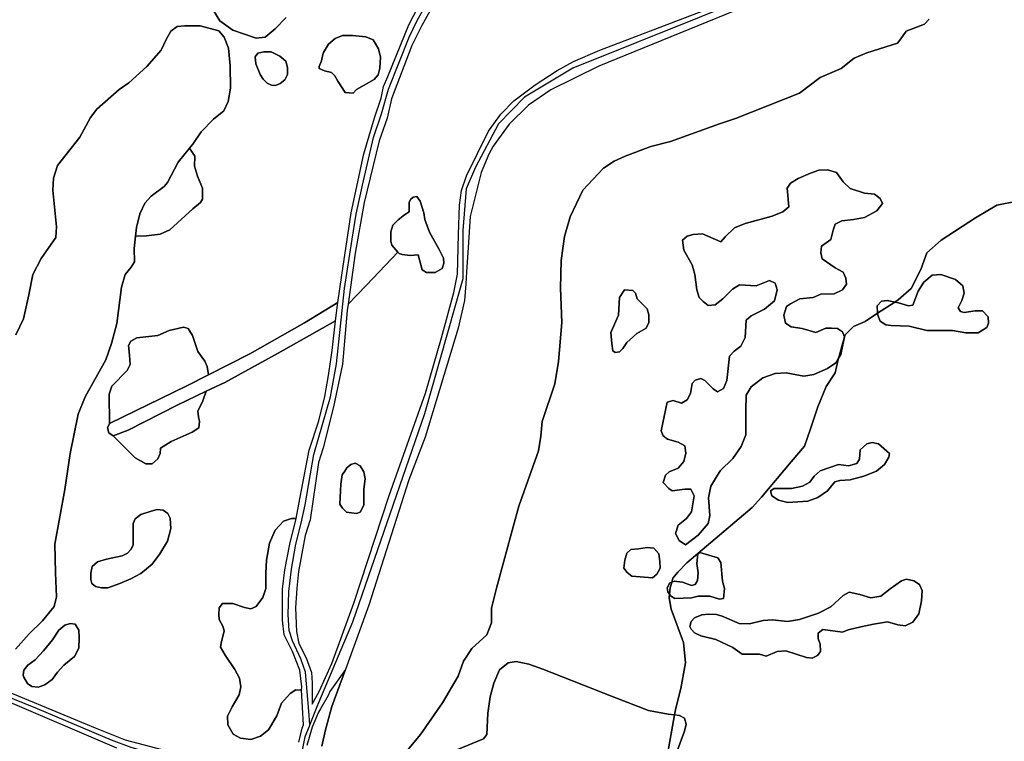
# Model space of a CAD drawing. Units: metres. Extents: x 43663 to 154329, y 406692 to 581000.
# Drawn here: x 96708 to 97228, y 482573 to 482954 of the extents above; entities that cross this region are included whole.
import ezdxf

# ---------------------------------------------------------------- set-up
doc = ezdxf.new("R2010")
doc.units = ezdxf.units.M
for name, color, linetype in [('0_TERREIN', 3, 'Continuous'), ('1_WATER', 5, 'Continuous'), ('3_WEGEN', 6, 'Continuous')]:
    doc.layers.add(name, color=color, linetype=linetype)

# ---------------------------------------------------------------- blocks, each defined once
blk = doc.blocks.new('24_oost.gml_terrain')
for points in [[(96690.142, 482604.469), (96748.214, 482580.362), (96764.102, 482574.061), (96790.125, 482567.213)], [(96855.789, 482572.744), (96857.545, 482580.121), (96858.218, 482581.929), (96857.11, 482600.28), (96854.113, 482600.511), (96851.195, 482598.427), (96846.61, 482593.425), (96844.11, 482586.755), (96839.733, 482579.252), (96835.565, 482575.917), (96830.355, 482574.25), (96824.936, 482574.875), (96821.185, 482576.959), (96818.267, 482581.961), (96818.059, 482586.547), (96820.559, 482591.549), (96824.311, 482597.801), (96825.145, 482601.97), (96824.519, 482606.555), (96822.018, 482611.14), (96816.808, 482618.644), (96814.516, 482623.021), (96814.933, 482625.938), (96816.391, 482631.357), (96815.766, 482633.65), (96813.682, 482637.61), (96813.474, 482640.111), (96813.682, 482643.654), (96815.558, 482645.947), (96820.976, 482645.947), (96827.02, 482643.863), (96830.355, 482643.237), (96833.272, 482644.488), (96836.815, 482649.073), (96838.274, 482653.867), (96838.274, 482661.995), (96838.691, 482668.873), (96840.358, 482677.835), (96843.276, 482684.712), (96847.652, 482689.507), (96851.821, 482690.758), (96854.425, 482690.757), (96856.207, 482701.135), (96861.273, 482726.946), (96866.244, 482742.433), (96869.494, 482755.243), (96871.405, 482766.332), (96873.317, 482779.524), (96875.098, 482795.199), (96844.838, 482778.086), (96816.703, 482762.663), (96806.882, 482757.955), (96805.032, 482752.867), (96802.532, 482747.448), (96802.74, 482744.53), (96803.365, 482742.029), (96802.948, 482738.695), (96799.405, 482736.402), (96788.36, 482731.4), (96782.733, 482727.856), (96782.524, 482725.147), (96781.274, 482722.229), (96778.356, 482719.728), (96775.022, 482719.728), (96769.395, 482722.854), (96757.807, 482734.442), (96755.475, 482736.1), (96754.744, 482738.658), (96755.85, 482740.884), (96755.64, 482756.411), (96757.099, 482760.579), (96765.226, 482768.916), (96766.686, 482772.042), (96766.477, 482777.044), (96765.852, 482782.046), (96767.103, 482784.339), (96770.229, 482786.215), (96781.274, 482787.465), (96787.318, 482789.966), (96794.821, 482791.842), (96797.321, 482791.008), (96799.614, 482787.465), (96802.532, 482778.92), (96806.074, 482773.918), (96807.325, 482771.001), (96808.122, 482766.608), (96829.832, 482777.67), (96858.801, 482794.135), (96876.418, 482804.877), (96878.384, 482819.292), (96883.354, 482852.178), (96890.046, 482883.151), (96895.685, 482902.269), (96899.127, 482912.593), (96900.465, 482918.712), (96902.642, 482924.056), (96913.847, 482951.214), (96918.435, 482960.009)], [(96849.078, 482955.192), (96843.291, 482949.115), (96838.083, 482944.775), (96833.164, 482944.196), (96821.012, 482948.537), (96814.068, 482953.456), (96805.388, 482967.634)], [(96925.892, 482960.391), (96920.73, 482951.023), (96915.377, 482940.316), (96904.671, 482912.212), (96902.377, 482902.078), (96898.075, 482890.034), (96890.237, 482857.531), (96885.457, 482830.764), (96881.721, 482803.93), (96881.251, 482800.556), (96878.861, 482772.259), (96874.082, 482749.697), (96868.538, 482728.094), (96866.147, 482720.444), (96861.751, 482690.046), (96859.074, 482681.825), (96855.633, 482662.896), (96854.677, 482654.102), (96854.008, 482643.777), (96854.581, 482631.159), (96855.728, 482624.849), (96859.551, 482617.392), (96862.421, 482609.553), (96862.802, 482604.009), (96862.802, 482592.911), (96866.406, 482599.581), (96873.254, 482614.336), (96884.842, 482646.233), (96903.468, 482702.954), (96922.63, 482756.994), (96931.006, 482786.117), (96937.502, 482810.003), (96939.554, 482819.753), (96939.96, 482840.592), (96940.486, 482856.217), (96941.54, 482863.943), (96944.173, 482871.666), (96955.76, 482895.191), (96962.431, 482904.144), (96969.278, 482911.167), (96980.54, 482919.647), (96992.127, 482927.196), (97000.729, 482931.937), (97014.598, 482937.906), (97073.227, 482960.325)], [(97188.417, 482954.366), (97185.921, 482951.691), (97176.294, 482947.947), (97173.44, 482943.846), (97171.657, 482941.706), (97155.432, 482936.535), (97148.835, 482933.682), (97141.971, 482928.333), (97130.917, 482923.519), (97119.863, 482915.317), (97086.165, 482901.944), (97077.785, 482899.091), (97051.843, 482889.819), (97041.502, 482887.144), (97027.951, 482881.973), (97022.067, 482879.299), (97016.509, 482875.742), (97005.612, 482863.984), (96999.017, 482849.931), (96995.862, 482839.606), (96994.142, 482826.988), (96993.856, 482812.338), (96994.572, 482794.294), (96992.851, 482773.645), (96990.844, 482761.886), (96984.248, 482742.098), (96983.388, 482734.355), (96982.242, 482726.611), (96971.918, 482697.359), (96968.915, 482686.435), (96960.017, 482654.053), (96957.436, 482643.441), (96957.436, 482635.698), (96954.997, 482629.388), (96946.968, 482622.219), (96942.667, 482615.623), (96939.799, 482607.593), (96931.483, 482593.54), (96920.012, 482576.906), (96901.086, 482554.25)], [(96867.841, 482570.75), (96869.854, 482579.353), (96873.208, 482591.678), (96880.355, 482611.232), (96872.156, 482599.494), (96871.17, 482597.37), (96867.124, 482590.403), (96866.151, 482588.727), (96862.722, 482580.648), (96859.995, 482571.057)], [(96922.02, 482561.707), (96953.277, 482574.612), (96954.997, 482576.906), (96955.571, 482588.091), (96956.718, 482596.695), (96958.726, 482603.864), (96961.593, 482611.034), (96966.182, 482614.762), (96970.483, 482615.336), (96977.079, 482613.902), (96984.535, 482611.321), (97021.671, 482596.695), (97040.311, 482589.525), (97050.635, 482587.518), (97054.039, 482587.194), (97054.68, 482590.814), (97057.353, 482601.069), (97059.777, 482614.741), (97058.788, 482625.481), (97052.176, 482643.048), (97051.193, 482648.905), (97051.37, 482650.887), (97050.532, 482652.085), (97050.126, 482654.315), (97051.546, 482656.95), (97052.538, 482657.311), (97053.133, 482659.403), (97055.814, 482662.58), (97060.446, 482667.468), (97070.81, 482676.267), (97094.953, 482696.557), (97099.95, 482702.055), (97115.551, 482720.747), (97122.62, 482729.055), (97125.782, 482738.09), (97129.674, 482749.812), (97134.055, 482760.557), (97138.684, 482767.642), (97140.604, 482775.361), (97139.141, 482772.923), (97134.762, 482770.003), (97127.462, 482766.791), (97122.207, 482765.915), (97112.864, 482767.667), (97107.024, 482767.374), (97100.601, 482765.039), (97094.469, 482760.367), (97091.842, 482755.987), (97091.55, 482747.811), (97091.55, 482734.963), (97089.214, 482728.833), (97084.834, 482722.408), (97078.119, 482715.984), (97073.156, 482707.808), (97071.988, 482701.677), (97072.572, 482692.332), (97071.696, 482688.244), (97066.44, 482682.113), (97059.725, 482676.857), (97056.513, 482679.193), (97054.469, 482682.989), (97055.929, 482687.368), (97060.309, 482690.873), (97062.938, 482694.376), (97064.396, 482702.844), (97062.645, 482706.348), (97059.433, 482706.348), (97052.718, 482705.472), (97050.966, 482706.64), (97048.046, 482709.852), (97049.214, 482713.648), (97051.258, 482715.4), (97055.929, 482717.444), (97058.849, 482720.948), (97060.017, 482725.328), (97059.433, 482729.124), (97055.929, 482731.168), (97050.382, 482732.627), (97048.046, 482734.379), (97046.878, 482737.007), (97050.09, 482752.191), (97053.301, 482753.067), (97057.68, 482751.607), (97060.601, 482753.359), (97062.353, 482756.863), (97063.229, 482762.119), (97064.98, 482763.871), (97067.9, 482764.747), (97069.944, 482763.579), (97074.323, 482759.199), (97076.659, 482757.739), (97079.872, 482759.491), (97081.623, 482763.579), (97083.083, 482776.427), (97085.418, 482779.054), (97088.922, 482781.682), (97091.257, 482786.354), (97091.842, 482795.406), (97094.469, 482797.742), (97101.477, 482801.246), (97106.732, 482805.625), (97108.193, 482811.466), (97107.024, 482814.97), (97104.105, 482816.431), (97097.096, 482813.51), (97088.338, 482814.094), (97084.542, 482811.758), (97079.579, 482806.794), (97075.491, 482803.582), (97071.696, 482803.29), (97069.068, 482805.334), (97067.024, 482807.378), (97065.856, 482811.466), (97064.688, 482819.642), (97063.229, 482824.605), (97058.849, 482832.489), (97058.265, 482837.745), (97060.601, 482839.789), (97063.812, 482840.665), (97068.777, 482840.957), (97078.411, 482836.869), (97080.747, 482839.497), (97085.711, 482844.169), (97091.257, 482846.505), (97105.564, 482850.301), (97111.112, 482852.637), (97114.324, 482855.265), (97113.448, 482865.193), (97115.199, 482867.82), (97119.287, 482870.156), (97125.71, 482873.076), (97130.09, 482874.536), (97134.762, 482874.828), (97139.433, 482873.368), (97142.937, 482868.404), (97146.732, 482864.901), (97154.324, 482862.565), (97159.579, 482861.981), (97162.499, 482859.645), (97163.667, 482857.017), (97160.747, 482853.221), (97154.324, 482849.717), (97148.484, 482848.549), (97142.353, 482847.965), (97138.849, 482846.213), (97137.681, 482843.001), (97136.514, 482838.037), (97131.55, 482834.533), (97131.258, 482831.029), (97131.842, 482827.816), (97138.849, 482823.145), (97142.937, 482820.81), (97144.397, 482817.598), (97144.689, 482814.386), (97142.645, 482811.466), (97138.265, 482809.422), (97131.258, 482809.13), (97127.17, 482807.378), (97120.163, 482806.794), (97115.199, 482804.166), (97113.156, 482802.706), (97111.696, 482798.034), (97112.572, 482793.946), (97115.491, 482791.902), (97121.331, 482791.026), (97128.63, 482788.982), (97133.886, 482791.318), (97136.805, 482791.318), (97140.017, 482791.026), (97142.645, 482789.275), (97143.771, 482786.74), (97144.031, 482787.664), (97148.419, 482792.063), (97154.519, 482794.756), (97161.183, 482799.117), (97160.924, 482803.003), (97163.186, 482805.588), (97166.418, 482805.912), (97170.26, 482805.058), (97172.081, 482806.25), (97178.909, 482812.116), (97184.023, 482822.13), (97187.186, 482830.922), (97194.745, 482837.765), (97212.795, 482849.504), (97224.016, 482856.108), (97234.754, 482858.318)], [(97234.754, 482858.318), (97224.016, 482856.108), (97212.795, 482849.504), (97194.745, 482837.765), (97187.186, 482830.922), (97184.023, 482822.13), (97178.909, 482812.116), (97172.081, 482806.25), (97170.26, 482805.058), (97172.235, 482804.619), (97177.407, 482803.003), (97179.669, 482803.326), (97182.578, 482810.76), (97185.487, 482815.608), (97190.011, 482819.164), (97194.536, 482819.487), (97202.293, 482816.901), (97206.171, 482813.669), (97206.818, 482809.791), (97205.525, 482805.912), (97203.586, 482802.033), (97204.878, 482800.094), (97206.818, 482799.447), (97212.635, 482800.417), (97216.514, 482800.417), (97219.423, 482797.185), (97219.746, 482793.952), (97218.776, 482791.69), (97214.251, 482788.781), (97207.787, 482788.781), (97200.677, 482790.074), (97187.103, 482790.074), (97177.73, 482792.336), (97168.357, 482792.659), (97165.448, 482792.983), (97162.54, 482794.922), (97161.247, 482798.154), (97161.183, 482799.117), (97154.519, 482794.756), (97148.419, 482792.063), (97144.031, 482787.664), (97143.771, 482786.74), (97141.77, 482777.302), (97140.604, 482775.361), (97138.684, 482767.642), (97134.055, 482760.557), (97129.674, 482749.812), (97125.782, 482738.09), (97122.62, 482729.055), (97115.551, 482720.747), (97099.95, 482702.055), (97094.953, 482696.557), (97070.81, 482676.267), (97060.446, 482667.468), (97055.814, 482662.58), (97053.133, 482659.403), (97052.538, 482657.311), (97053.776, 482657.762), (97058.236, 482657.154), (97062.899, 482655.532), (97064.927, 482655.937), (97066.143, 482658.169), (97066.549, 482662.223), (97065.738, 482667.089), (97066.346, 482672.158), (97067.36, 482672.969), (97076.889, 482670.13), (97078.511, 482667.697), (97079.322, 482657.762), (97080.335, 482653.91), (97079.929, 482648.638), (97077.7, 482648.233), (97072.631, 482649.855), (97066.549, 482649.855), (97062.899, 482649.044), (97054.181, 482648.638), (97051.951, 482650.057), (97051.37, 482650.887), (97051.193, 482648.905), (97052.176, 482643.048), (97058.788, 482625.481), (97059.777, 482614.741), (97057.353, 482601.069), (97054.68, 482590.814), (97054.039, 482587.194), (97056.657, 482586.944), (97059.238, 482585.509), (97060.097, 482582.356), (97059.238, 482578.627), (97055.223, 482567.73)], [(96788.172, 482947.959), (96791.644, 482950.417), (96795.694, 482950.851), (96803.651, 482950.707), (96813.633, 482948.102), (96816.382, 482944.775), (96818.696, 482938.988), (96819.564, 482929.727), (96819.709, 482917.865), (96818.48, 482910.776), (96816.165, 482905.857), (96810.668, 482901.516), (96804.158, 482894.861), (96799.818, 482888.351), (96798.151, 482886.25), (96800.904, 482881.985), (96800.759, 482876.777), (96802.206, 482871.424), (96804.955, 482865.058), (96804.955, 482859.271), (96803.942, 482857.536), (96799.891, 482854.207), (96787.739, 482843.067), (96782.676, 482840.897), (96775.298, 482840.029), (96769.54, 482839.732), (96768.787, 482833.373), (96769.076, 482826.284), (96767.34, 482823.391), (96764.157, 482819.484), (96762.205, 482812.974), (96759.745, 482793.732), (96756.997, 482783.17), (96753.959, 482774.634), (96742.964, 482755.103), (96739.347, 482745.843), (96735.058, 482725.18), (96732.312, 482706.168), (96727.031, 482677.228), (96727.445, 482662.22), (96727.876, 482649.556), (96726.609, 482644.486), (96720.483, 482636.88), (96713.513, 482629.91), (96706.331, 482621.882)], [(96706.363, 482787.655), (96710.558, 482796.19), (96713.379, 482808.778), (96715.404, 482819.484), (96719.744, 482828.02), (96727.556, 482839.161), (96727.845, 482844.803), (96726.037, 482864.045), (96726.326, 482870.411), (96728.496, 482877.066), (96740.214, 482891.968), (96745.856, 482902.385), (96749.184, 482906.725), (96760.974, 482917.141), (96766.038, 482920.759), (96775.586, 482929.294), (96783.108, 482937.975), (96785.712, 482943.617), (96788.172, 482947.959)], [(96871.445, 482941.143), (96875.003, 482944.024), (96878.729, 482945.718), (96884.15, 482945.718), (96891.095, 482945.04), (96894.992, 482943.346), (96897.871, 482938.602), (96898.888, 482934.199), (96898.549, 482928.438), (96897.702, 482924.88), (96895.5, 482922.508), (96886.184, 482917.256), (96884.489, 482915.224), (96880.254, 482915.562), (96876.358, 482921.662), (96874.833, 482924.372), (96872.97, 482926.066), (96869.243, 482927.082), (96866.533, 482928.268), (96866.533, 482929.285), (96867.718, 482932.335), (96868.488, 482935.668), (96868.735, 482936.739), (96871.445, 482941.143)], [(96897.702, 482924.88), (96898.549, 482928.438), (96898.888, 482934.199), (96897.871, 482938.602), (96894.992, 482943.346), (96891.095, 482945.04), (96884.15, 482945.718), (96878.729, 482945.718), (96875.003, 482944.024), (96871.445, 482941.143), (96868.735, 482936.739), (96868.488, 482935.668), (96867.718, 482932.335), (96866.533, 482929.285), (96866.533, 482928.268), (96869.243, 482927.082), (96872.97, 482926.066), (96874.833, 482924.372), (96876.358, 482921.662), (96880.254, 482915.562), (96884.489, 482915.224), (96886.184, 482917.256), (96895.5, 482922.508), (96897.702, 482924.88)], [(96845.781, 482934.706), (96848.83, 482932.165), (96849.847, 482928.777), (96849.847, 482925.05), (96848.322, 482922.339), (96845.95, 482920.306), (96843.409, 482919.29), (96841.377, 482919.459), (96839.005, 482920.476), (96836.972, 482922.678), (96835.278, 482925.05), (96833.076, 482930.64), (96832.737, 482934.367), (96834.092, 482936.4), (96837.311, 482937.078), (96841.207, 482937.078), (96845.781, 482934.706)], [(96769.54, 482839.732), (96775.298, 482840.029), (96782.676, 482840.897), (96787.739, 482843.067), (96799.891, 482854.207), (96803.942, 482857.536), (96804.955, 482859.271), (96804.955, 482865.058), (96802.206, 482871.424), (96800.759, 482876.777), (96800.904, 482881.985), (96798.151, 482886.25), (96792.006, 482878.802), (96786.508, 482868.096), (96784.628, 482866.07), (96777.828, 482860.862), (96774.428, 482857.245), (96771.825, 482851.603), (96770.089, 482844.369), (96769.54, 482839.732)], [(97136.514, 482838.037), (97137.681, 482843.001), (97138.849, 482846.213), (97142.353, 482847.965), (97148.484, 482848.549), (97154.324, 482849.717), (97160.747, 482853.221), (97163.667, 482857.017), (97162.499, 482859.645), (97159.579, 482861.981), (97154.324, 482862.565), (97146.732, 482864.901), (97142.937, 482868.404), (97139.433, 482873.368), (97134.762, 482874.828), (97130.09, 482874.536), (97125.71, 482873.076), (97119.287, 482870.156), (97115.199, 482867.82), (97113.448, 482865.193), (97114.324, 482855.265), (97111.112, 482852.637), (97105.564, 482850.301), (97091.257, 482846.505), (97085.711, 482844.169), (97080.747, 482839.497), (97078.411, 482836.869), (97068.777, 482840.957), (97063.812, 482840.665), (97060.601, 482839.789), (97058.265, 482837.745), (97058.849, 482832.489), (97063.229, 482824.605), (97064.688, 482819.642), (97065.856, 482811.466), (97067.024, 482807.378), (97069.068, 482805.334), (97071.696, 482803.29), (97075.491, 482803.582), (97079.579, 482806.794), (97084.542, 482811.758), (97088.338, 482814.094), (97097.096, 482813.51), (97104.105, 482816.431), (97107.024, 482814.97), (97108.193, 482811.466), (97106.732, 482805.625), (97101.477, 482801.246), (97094.469, 482797.742), (97091.842, 482795.406), (97091.257, 482786.354), (97088.922, 482781.682), (97085.418, 482779.054), (97083.083, 482776.427), (97081.623, 482763.579), (97079.872, 482759.491), (97076.659, 482757.739), (97074.323, 482759.199), (97069.944, 482763.579), (97067.9, 482764.747), (97064.98, 482763.871), (97063.229, 482762.119), (97062.353, 482756.863), (97060.601, 482753.359), (97057.68, 482751.607), (97053.301, 482753.067), (97050.09, 482752.191), (97046.878, 482737.007), (97048.046, 482734.379), (97050.382, 482732.627), (97055.929, 482731.168), (97059.433, 482729.124), (97060.017, 482725.328), (97058.849, 482720.948), (97055.929, 482717.444), (97051.258, 482715.4), (97049.214, 482713.648), (97048.046, 482709.852), (97050.966, 482706.64), (97052.718, 482705.472), (97059.433, 482706.348), (97062.645, 482706.348), (97064.396, 482702.844), (97062.938, 482694.376), (97060.309, 482690.873), (97055.929, 482687.368), (97054.469, 482682.989), (97056.513, 482679.193), (97059.725, 482676.857), (97066.44, 482682.113), (97071.696, 482688.244), (97072.572, 482692.332), (97071.988, 482701.677), (97073.156, 482707.808), (97078.119, 482715.984), (97084.834, 482722.408), (97089.214, 482728.833), (97091.55, 482734.963), (97091.55, 482747.811), (97091.842, 482755.987), (97094.469, 482760.367), (97100.601, 482765.039), (97107.024, 482767.374), (97112.864, 482767.667), (97122.207, 482765.915), (97127.462, 482766.791), (97134.762, 482770.003), (97139.141, 482772.923), (97140.604, 482775.361), (97140.871, 482776.432), (97143.771, 482786.74), (97142.645, 482789.275), (97140.017, 482791.026), (97136.805, 482791.318), (97133.886, 482791.318), (97128.63, 482788.982), (97121.331, 482791.026), (97115.491, 482791.902), (97112.572, 482793.946), (97111.696, 482798.034), (97113.156, 482802.706), (97115.199, 482804.166), (97120.163, 482806.794), (97127.17, 482807.378), (97131.258, 482809.13), (97138.265, 482809.422), (97142.645, 482811.466), (97144.689, 482814.386), (97144.397, 482817.598), (97142.937, 482820.81), (97138.849, 482823.145), (97131.842, 482827.816), (97131.258, 482831.029), (97131.55, 482834.533), (97136.514, 482838.037)], [(96907.991, 482831.315), (96908.648, 482830.58), (96910.203, 482830.156), (96914.445, 482829.59), (96918.686, 482830.014), (96920.807, 482821.954), (96923.069, 482820.54), (96927.735, 482820.681), (96931.412, 482822.803), (96932.26, 482825.489), (96932.118, 482828.176), (96929.856, 482832.842), (96924.766, 482841.892), (96922.222, 482848.538), (96921.656, 482852.073), (96919.817, 482858.295), (96917.979, 482860.699), (96916.141, 482860.416), (96914.727, 482859.143), (96914.02, 482857.588), (96914.02, 482852.639), (96911.476, 482851.083), (96908.223, 482848.397), (96905.396, 482845.569), (96904.264, 482842.033), (96904.264, 482837.226), (96904.83, 482835.105), (96907.991, 482831.315)], [(96907.991, 482831.315), (96904.83, 482835.105), (96904.264, 482837.226), (96904.264, 482842.033), (96905.396, 482845.569), (96908.223, 482848.397), (96911.476, 482851.083), (96914.02, 482852.639), (96914.02, 482857.588), (96914.727, 482859.143), (96916.141, 482860.416), (96917.979, 482860.699), (96919.817, 482858.295), (96921.656, 482852.073), (96922.222, 482848.538), (96924.766, 482841.892), (96929.856, 482832.842), (96932.118, 482828.176), (96932.26, 482825.489), (96931.412, 482822.803), (96927.735, 482820.681), (96923.069, 482820.54), (96920.807, 482821.954), (96918.686, 482830.014), (96914.445, 482829.59), (96910.203, 482830.156), (96908.648, 482830.58), (96907.991, 482831.315)], [(97205.525, 482805.912), (97206.818, 482809.791), (97206.171, 482813.669), (97202.293, 482816.901), (97194.536, 482819.487), (97190.011, 482819.164), (97185.487, 482815.608), (97182.578, 482810.76), (97179.669, 482803.326), (97177.407, 482803.003), (97172.235, 482804.619), (97170.26, 482805.058), (97161.183, 482799.117), (97161.247, 482798.154), (97162.54, 482794.922), (97165.448, 482792.983), (97168.357, 482792.659), (97177.73, 482792.336), (97187.103, 482790.074), (97200.677, 482790.074), (97207.787, 482788.781), (97214.251, 482788.781), (97218.776, 482791.69), (97219.746, 482793.952), (97219.423, 482797.185), (97216.514, 482800.417), (97212.635, 482800.417), (97206.818, 482799.447), (97204.878, 482800.094), (97203.586, 482802.033), (97205.525, 482805.912)], [(97021.477, 482779.346), (97020.893, 482783.142), (97020.309, 482788.982), (97024.396, 482798.034), (97024.98, 482807.378), (97027.608, 482811.464), (97031.988, 482811.173), (97033.447, 482809.714), (97034.323, 482806.794), (97039.579, 482801.538), (97040.456, 482798.326), (97040.456, 482794.238), (97038.995, 482791.318), (97034.031, 482788.398), (97028.776, 482783.725), (97026.732, 482780.514), (97024.98, 482778.762), (97022.644, 482778.471), (97021.477, 482779.346)], [(97039.579, 482801.538), (97034.323, 482806.794), (97033.447, 482809.714), (97031.988, 482811.173), (97027.608, 482811.464), (97024.98, 482807.378), (97024.396, 482798.034), (97020.309, 482788.982), (97020.893, 482783.142), (97021.477, 482779.346), (97022.644, 482778.471), (97024.98, 482778.762), (97026.732, 482780.514), (97028.776, 482783.725), (97034.031, 482788.398), (97038.995, 482791.318), (97040.456, 482794.238), (97040.456, 482798.326), (97039.579, 482801.538)], [(97170.26, 482805.058), (97166.418, 482805.912), (97163.186, 482805.588), (97160.924, 482803.003), (97161.183, 482799.117), (97170.26, 482805.058)], [(96808.122, 482766.608), (96807.325, 482771.001), (96806.074, 482773.918), (96802.532, 482778.92), (96799.614, 482787.465), (96797.321, 482791.008), (96794.821, 482791.842), (96787.318, 482789.966), (96781.274, 482787.465), (96770.229, 482786.215), (96767.103, 482784.339), (96765.852, 482782.046), (96766.477, 482777.044), (96766.686, 482772.042), (96765.226, 482768.916), (96757.099, 482760.579), (96755.64, 482756.411), (96755.85, 482740.884), (96796.696, 482760.787), (96808.122, 482766.608)], [(97141.77, 482777.302), (97143.771, 482786.74), (97140.871, 482776.432), (97140.604, 482775.361), (97141.77, 482777.302)], [(96757.807, 482734.442), (96769.395, 482722.854), (96775.022, 482719.728), (96778.356, 482719.728), (96781.274, 482722.229), (96782.524, 482725.147), (96782.733, 482727.856), (96788.36, 482731.4), (96799.405, 482736.402), (96802.948, 482738.695), (96803.365, 482742.029), (96802.74, 482744.53), (96802.532, 482747.448), (96805.032, 482752.867), (96806.882, 482757.955), (96791.486, 482750.575), (96765.644, 482737.444), (96757.807, 482734.442)], [(97161.57, 482730.278), (97167.388, 482725.104), (97167.064, 482723.167), (97164.802, 482719.288), (97160.6, 482715.733), (97153.813, 482713.147), (97146.703, 482711.208), (97141.208, 482710.884), (97138.623, 482710.239), (97134.745, 482705.39), (97129.573, 482701.834), (97124.402, 482699.895), (97113.737, 482699.248), (97108.889, 482700.541), (97105.333, 482702.804), (97104.687, 482705.39), (97106.626, 482706.683), (97115.677, 482706.683), (97121.493, 482707.975), (97125.372, 482709.915), (97127.634, 482713.147), (97130.866, 482716.056), (97140.562, 482719.288), (97145.733, 482718.642), (97150.259, 482719.935), (97151.551, 482722.197), (97151.874, 482727.046), (97155.429, 482730.278), (97158.338, 482730.924), (97161.57, 482730.278)], [(97161.57, 482730.278), (97158.338, 482730.924), (97155.429, 482730.278), (97151.874, 482727.046), (97151.551, 482722.197), (97150.259, 482719.935), (97145.733, 482718.642), (97140.562, 482719.288), (97130.866, 482716.056), (97127.634, 482713.147), (97125.372, 482709.915), (97121.493, 482707.975), (97115.677, 482706.683), (97106.626, 482706.683), (97104.687, 482705.39), (97105.333, 482702.804), (97108.889, 482700.541), (97113.737, 482699.248), (97124.402, 482699.895), (97129.573, 482701.834), (97134.745, 482705.39), (97138.623, 482710.239), (97141.208, 482710.884), (97146.703, 482711.208), (97153.813, 482713.147), (97160.6, 482715.733), (97164.802, 482719.288), (97167.064, 482723.167), (97167.388, 482725.104), (97161.57, 482730.278)], [(96877.906, 482708.974), (96877.332, 482698.459), (96878.862, 482696.355), (96880.965, 482694.252), (96886.127, 482693.487), (96888.038, 482694.252), (96890.141, 482697.884), (96890.141, 482706.297), (96890.715, 482711.841), (96890.141, 482715.474), (96888.038, 482718.533), (96885.553, 482720.063), (96883.259, 482719.298), (96881.156, 482717.576), (96879.983, 482715.863), (96878.671, 482713.945), (96877.906, 482708.974)], [(96877.906, 482708.974), (96878.671, 482713.945), (96879.983, 482715.863), (96881.156, 482717.576), (96883.259, 482719.298), (96885.553, 482720.063), (96888.038, 482718.533), (96890.141, 482715.474), (96890.715, 482711.841), (96890.141, 482706.297), (96890.141, 482697.884), (96888.038, 482694.252), (96886.127, 482693.487), (96880.965, 482694.252), (96878.862, 482696.355), (96877.332, 482698.459), (96877.906, 482708.974)], [(96745.929, 482662.074), (96746.797, 482665.547), (96749.546, 482668.007), (96754.321, 482669.309), (96762.566, 482671.19), (96765.313, 482672.492), (96767.34, 482674.662), (96768.352, 482676.977), (96768.352, 482688.117), (96769.365, 482690.721), (96772.403, 482692.891), (96777.756, 482694.772), (96780.937, 482695.64), (96784.121, 482695.206), (96786.58, 482693.47), (96787.882, 482691.01), (96788.172, 482685.513), (96786.436, 482678.858), (96782.385, 482672.202), (96778.334, 482666.705), (96772.403, 482661.786), (96767.195, 482659.037), (96761.264, 482656.577), (96754.898, 482654.262), (96751.716, 482654.262), (96748.388, 482654.986), (96746.508, 482656.577), (96745.929, 482658.603), (96745.929, 482662.074)], [(96745.929, 482662.074), (96745.929, 482658.603), (96746.508, 482656.577), (96748.388, 482654.986), (96751.716, 482654.262), (96754.898, 482654.262), (96761.264, 482656.577), (96767.195, 482659.037), (96772.403, 482661.786), (96778.334, 482666.705), (96782.385, 482672.202), (96786.436, 482678.858), (96788.172, 482685.513), (96787.882, 482691.01), (96786.58, 482693.47), (96784.121, 482695.206), (96780.937, 482695.64), (96777.756, 482694.772), (96772.403, 482692.891), (96769.365, 482690.721), (96768.352, 482688.117), (96768.352, 482676.977), (96767.34, 482674.662), (96765.313, 482672.492), (96762.566, 482671.19), (96754.321, 482669.309), (96749.546, 482668.007), (96746.797, 482665.547), (96745.929, 482662.074)], [(96854.425, 482690.757), (96851.821, 482690.758), (96847.652, 482689.507), (96843.276, 482684.712), (96840.358, 482677.835), (96838.691, 482668.873), (96838.274, 482661.995), (96838.274, 482653.867), (96836.815, 482649.073), (96833.272, 482644.488), (96830.355, 482643.237), (96827.02, 482643.863), (96820.976, 482645.947), (96815.558, 482645.947), (96813.682, 482643.654), (96813.474, 482640.111), (96813.682, 482637.61), (96815.766, 482633.65), (96816.391, 482631.357), (96814.933, 482625.938), (96814.516, 482623.021), (96816.808, 482618.644), (96822.018, 482611.14), (96824.519, 482606.555), (96825.145, 482601.97), (96824.311, 482597.801), (96820.559, 482591.549), (96818.059, 482586.547), (96818.267, 482581.961), (96821.185, 482576.959), (96824.936, 482574.875), (96830.355, 482574.25), (96835.565, 482575.917), (96839.733, 482579.252), (96844.11, 482586.755), (96846.61, 482593.425), (96851.195, 482598.427), (96854.113, 482600.511), (96857.11, 482600.28), (96857.258, 482602.097), (96856.302, 482610.892), (96852.478, 482620.642), (96848.081, 482629.437), (96847.125, 482637.276), (96847.221, 482653.528), (96848.368, 482663.661), (96851.045, 482677.236), (96854.425, 482690.757)], [(97044.652, 482661.412), (97046.477, 482664.656), (97046.274, 482668.103), (97045.666, 482672.158), (97043.03, 482675.199), (97039.584, 482675.605), (97034.921, 482674.794), (97030.866, 482674.388), (97028.838, 482672.564), (97027.825, 482668.915), (97027.216, 482664.656), (97029.041, 482662.426), (97031.474, 482660.398), (97042.422, 482659.587), (97044.652, 482661.412)], [(97031.474, 482660.398), (97029.041, 482662.426), (97027.216, 482664.656), (97027.825, 482668.915), (97028.838, 482672.564), (97030.866, 482674.388), (97034.921, 482674.794), (97039.584, 482675.605), (97043.03, 482675.199), (97045.666, 482672.158), (97046.274, 482668.103), (97046.477, 482664.656), (97044.652, 482661.412), (97042.422, 482659.587), (97031.474, 482660.398)], [(97079.322, 482657.762), (97078.511, 482667.697), (97076.889, 482670.13), (97067.36, 482672.969), (97066.346, 482672.158), (97065.738, 482667.089), (97066.549, 482662.223), (97066.143, 482658.169), (97064.927, 482655.937), (97062.899, 482655.532), (97058.236, 482657.154), (97053.776, 482657.762), (97052.538, 482657.311), (97051.674, 482654.276), (97051.37, 482650.887), (97051.951, 482650.057), (97054.181, 482648.638), (97062.899, 482649.044), (97066.549, 482649.855), (97072.631, 482649.855), (97077.7, 482648.233), (97079.929, 482648.638), (97080.335, 482653.91), (97079.322, 482657.762)], [(97051.674, 482654.276), (97052.538, 482657.311), (97051.546, 482656.95), (97050.126, 482654.315), (97050.532, 482652.085), (97051.37, 482650.887), (97051.674, 482654.276)], [(97062.698, 482632.417), (97064.521, 482630.593), (97067.968, 482628.971), (97075.875, 482626.943), (97084.796, 482622.685), (97089.662, 482619.238), (97098.785, 482619.238), (97102.434, 482618.224), (97108.111, 482620.658), (97112.774, 482621.063), (97123.723, 482617.412), (97126.561, 482617.211), (97129.399, 482618.63), (97131.021, 482620.658), (97130.819, 482624.51), (97129.805, 482627.551), (97129.805, 482630.39), (97132.238, 482632.215), (97142.578, 482630.795), (97145.619, 482632.012), (97152.31, 482633.633), (97159, 482635.053), (97166.299, 482636.27), (97171.773, 482634.648), (97175.625, 482634.242), (97179.68, 482636.067), (97182.924, 482640.528), (97184.343, 482647.422), (97184.749, 482652.896), (97183.329, 482655.937), (97180.288, 482657.964), (97176.436, 482658.776), (97173.8, 482657.964), (97167.718, 482653.707), (97162.852, 482649.855), (97157.581, 482649.044), (97151.701, 482650.666), (97146.227, 482651.882), (97142.983, 482650.26), (97136.495, 482644.177), (97130.008, 482640.933), (97119.871, 482637.486), (97113.585, 482636.472), (97105.678, 482637.284), (97100.813, 482637.081), (97093.514, 482635.256), (97088.041, 482635.459), (97079.119, 482639.311), (97076.078, 482640.122), (97072.024, 482640.325), (97068.373, 482639.92), (97064.521, 482638.5), (97062.697, 482636.472), (97062.088, 482633.838), (97062.698, 482632.417)], [(97167.718, 482653.707), (97173.8, 482657.964), (97176.436, 482658.776), (97180.288, 482657.964), (97183.329, 482655.937), (97184.749, 482652.896), (97184.343, 482647.422), (97182.924, 482640.528), (97179.68, 482636.067), (97175.625, 482634.242), (97171.773, 482634.648), (97166.299, 482636.27), (97159, 482635.053), (97152.31, 482633.633), (97145.619, 482632.012), (97142.578, 482630.795), (97132.238, 482632.215), (97129.805, 482630.39), (97129.805, 482627.551), (97130.819, 482624.51), (97131.021, 482620.658), (97129.399, 482618.63), (97126.561, 482617.211), (97123.723, 482617.412), (97112.774, 482621.063), (97108.111, 482620.658), (97102.434, 482618.224), (97098.785, 482619.238), (97089.662, 482619.238), (97084.796, 482622.685), (97075.875, 482626.943), (97067.968, 482628.971), (97064.521, 482630.593), (97062.698, 482632.417), (97062.088, 482633.838), (97062.697, 482636.472), (97064.521, 482638.5), (97068.373, 482639.92), (97072.024, 482640.325), (97076.078, 482640.122), (97079.119, 482639.311), (97088.041, 482635.459), (97093.514, 482635.256), (97100.813, 482637.081), (97105.678, 482637.284), (97113.585, 482636.472), (97119.871, 482637.486), (97130.008, 482640.933), (97136.495, 482644.177), (97142.983, 482650.26), (97146.227, 482651.882), (97151.701, 482650.666), (97157.581, 482649.044), (97162.852, 482649.855), (97167.718, 482653.707)], [(96710.703, 482610.858), (96712.728, 482613.463), (96716.634, 482616.212), (96720.974, 482620.985), (96725.748, 482626.773), (96729.076, 482631.837), (96732.258, 482634.586), (96735.152, 482635.453), (96737.756, 482635.02), (96739.636, 482631.837), (96739.926, 482627.93), (96739.636, 482622.433), (96737.322, 482617.948), (96731.68, 482613.463), (96728.497, 482609.701), (96725.604, 482605.938), (96721.698, 482603.046), (96718.226, 482601.889), (96714.898, 482602.178), (96712.584, 482603.77), (96710.703, 482607.097), (96710.269, 482608.253), (96710.703, 482610.858)], [(96710.703, 482610.858), (96710.269, 482608.253), (96710.703, 482607.097), (96712.584, 482603.77), (96714.898, 482602.178), (96718.226, 482601.889), (96721.698, 482603.046), (96725.604, 482605.938), (96728.497, 482609.701), (96731.68, 482613.463), (96737.322, 482617.948), (96739.636, 482622.433), (96739.926, 482627.93), (96739.636, 482631.837), (96737.756, 482635.02), (96735.152, 482635.453), (96732.258, 482634.586), (96729.076, 482631.837), (96725.748, 482626.773), (96720.974, 482620.985), (96716.634, 482616.212), (96712.728, 482613.463), (96710.703, 482610.858)], [(96759.719, 482569.678), (96702.195, 482594.333)], [(97054.039, 482587.194), (97050.635, 482587.518), (97040.311, 482589.525), (97021.671, 482596.695), (96984.535, 482611.321), (96977.079, 482613.902), (96970.483, 482615.336), (96966.182, 482614.762), (96961.593, 482611.034), (96958.726, 482603.864), (96956.718, 482596.695), (96955.571, 482588.091), (96954.997, 482576.906), (96953.277, 482574.612), (96922.02, 482561.707)], [(97049.983, 482564.298), (97054.039, 482587.194)], [(97055.223, 482567.73), (97059.238, 482578.627), (97060.097, 482582.356), (97059.238, 482585.509), (97056.657, 482586.944), (97054.039, 482587.194), (97049.983, 482564.298), (97055.223, 482567.73)]]:
    blk.add_lwpolyline(points)
blk = doc.blocks.new('24_oost.gml_water')
for points in [[(96805.388, 482967.634), (96814.068, 482953.456), (96821.012, 482948.537), (96833.164, 482944.196), (96838.083, 482944.775), (96843.291, 482949.115), (96849.078, 482955.192)], [(96901.086, 482554.25), (96920.012, 482576.906), (96931.483, 482593.54), (96939.799, 482607.593), (96942.667, 482615.623), (96946.968, 482622.219), (96954.997, 482629.388), (96957.436, 482635.698), (96957.436, 482643.441), (96960.017, 482654.053), (96968.915, 482686.435), (96971.918, 482697.359), (96982.242, 482726.611), (96983.388, 482734.355), (96984.248, 482742.098), (96990.844, 482761.886), (96992.851, 482773.645), (96994.572, 482794.294), (96993.856, 482812.338), (96994.142, 482826.988), (96995.862, 482839.606), (96999.017, 482849.931), (97005.612, 482863.984), (97016.509, 482875.742), (97022.067, 482879.299), (97027.951, 482881.973), (97041.502, 482887.144), (97051.843, 482889.819), (97077.785, 482899.091), (97086.165, 482901.944), (97119.863, 482915.317), (97130.917, 482923.519), (97141.971, 482928.333), (97148.835, 482933.682), (97155.432, 482936.535), (97171.657, 482941.706), (97173.44, 482943.846), (97176.294, 482947.947), (97185.921, 482951.691), (97188.417, 482954.366)], [(97113.731, 482970.329), (97014.005, 482929.491), (96988.755, 482917.012), (96976.928, 482908.942), (96966.683, 482898.941), (96958.329, 482887.313), (96955.94, 482883.056), (96951.934, 482873.406), (96948.971, 482861.371), (96946.116, 482850.139), (96945.081, 482833.852), (96944.259, 482820.906), (96943.831, 482814.575), (96943.24, 482805.831), (96939.84, 482791.304), (96922.455, 482733.675), (96913.817, 482711.208), (96892.721, 482645.067), (96880.355, 482611.232), (96873.208, 482591.678), (96869.854, 482579.353), (96867.841, 482570.75)], [(96798.151, 482886.25), (96799.818, 482888.351), (96804.158, 482894.861), (96810.668, 482901.516), (96816.165, 482905.857), (96818.48, 482910.776), (96819.709, 482917.865), (96819.564, 482929.727), (96818.696, 482938.988), (96816.382, 482944.775), (96813.633, 482948.102), (96803.651, 482950.707), (96795.694, 482950.851), (96791.644, 482950.417), (96788.172, 482947.959), (96785.712, 482943.617), (96783.108, 482937.975), (96775.586, 482929.294), (96766.038, 482920.759), (96760.974, 482917.141), (96749.184, 482906.725), (96745.856, 482902.385), (96740.214, 482891.968), (96728.496, 482877.066), (96726.326, 482870.411), (96726.037, 482864.045), (96727.845, 482844.803), (96727.556, 482839.161), (96719.744, 482828.02), (96715.404, 482819.484), (96713.379, 482808.778), (96710.558, 482796.19), (96706.363, 482787.655)], [(96706.331, 482621.882), (96713.513, 482629.91), (96720.483, 482636.88), (96726.609, 482644.486), (96727.876, 482649.556), (96727.445, 482662.22), (96727.031, 482677.228), (96732.312, 482706.168), (96735.058, 482725.18), (96739.347, 482745.843), (96742.964, 482755.103), (96753.959, 482774.634), (96756.997, 482783.17), (96759.745, 482793.732), (96762.205, 482812.974), (96764.157, 482819.484), (96767.34, 482823.391), (96769.076, 482826.284), (96768.787, 482833.373), (96769.54, 482839.732), (96770.089, 482844.369), (96771.825, 482851.603), (96774.428, 482857.245), (96777.828, 482860.862), (96784.628, 482866.07), (96786.508, 482868.096), (96792.006, 482878.802), (96798.151, 482886.25)], [(96837.311, 482937.078), (96834.092, 482936.4), (96832.737, 482934.367), (96833.076, 482930.64), (96835.278, 482925.05), (96836.972, 482922.678), (96839.005, 482920.476), (96841.377, 482919.459), (96843.409, 482919.29), (96845.95, 482920.306), (96848.322, 482922.339), (96849.847, 482925.05), (96849.847, 482928.777), (96848.83, 482932.165), (96845.781, 482934.706), (96841.207, 482937.078), (96837.311, 482937.078)], [(96907.991, 482831.315), (96891.539, 482813.894), (96881.721, 482803.93)], [(96875.098, 482795.199), (96876.418, 482804.877), (96858.801, 482794.135), (96829.832, 482777.67), (96808.122, 482766.608), (96796.696, 482760.787), (96755.85, 482740.884), (96754.744, 482738.658), (96755.475, 482736.1), (96757.807, 482734.442), (96765.644, 482737.444), (96791.486, 482750.575), (96806.882, 482757.955), (96816.703, 482762.663), (96844.838, 482778.086), (96875.098, 482795.199)]]:
    blk.add_lwpolyline(points)
blk = doc.blocks.new('24_oost.gml_roads')
for points in [[(97398.18, 483180.598), (97394.518, 483179.717), (97391.253, 483178.932), (97362.904, 483162.974), (97326.03, 483134.879), (97242.185, 483069.033), (97121.159, 482979.833), (97100.792, 482968.852), (97000.266, 482928.444), (96974.805, 482913.071), (96961.197, 482899.016), (96948.905, 482876.176), (96944.076, 482864.758), (96942.32, 482842.796), (96942.32, 482817.321), (96922.127, 482746.117), (96884.06, 482636.169), (96866.132, 482593.544), (96865.298, 482591.462), (96861.589, 482582.209)], [(96861.589, 482582.209), (96861.01, 482589.166), (96859.29, 482609.787), (96856.765, 482616.734), (96852.395, 482626.352), (96850.744, 482631.696), (96850.161, 482639.954), (96850.55, 482652.244), (96851.909, 482664.097), (96854.24, 482677.31), (96856.959, 482688.337), (96859.095, 482697.955), (96863.659, 482724.625), (96872.399, 482754.985), (96875.604, 482772.473), (96879.877, 482812.21), (96883.858, 482838.15), (96886.092, 482851.411), (96889.296, 482866.762), (96895.22, 482891.779), (96899.396, 482904.361), (96903.086, 482917.381), (96913.962, 482944.777), (96918.187, 482953.667), (96923.722, 482963.188)], [(97234.754, 482858.318), (97224.016, 482856.108), (97212.795, 482849.504), (97194.745, 482837.765), (97187.186, 482830.922), (97184.023, 482822.13), (97178.909, 482812.116), (97172.081, 482806.25), (97170.26, 482805.058), (97161.183, 482799.117), (97154.519, 482794.756), (97148.419, 482792.063), (97144.031, 482787.664), (97143.771, 482786.74), (97140.871, 482776.432), (97140.604, 482775.361), (97138.684, 482767.642), (97134.055, 482760.557), (97129.674, 482749.812), (97125.782, 482738.09), (97122.62, 482729.055), (97115.551, 482720.747), (97099.95, 482702.055), (97094.953, 482696.557), (97070.81, 482676.267), (97060.446, 482667.468), (97055.814, 482662.58), (97053.133, 482659.403), (97052.538, 482657.311), (97051.674, 482654.276), (97051.37, 482650.887), (97051.193, 482648.905), (97052.176, 482643.048), (97058.788, 482625.481), (97059.777, 482614.741), (97057.353, 482601.069), (97054.68, 482590.814), (97054.039, 482587.194), (97049.983, 482564.298)], [(96581.964, 482636.556), (96613.937, 482621.202), (96623.51, 482617.649), (96633.7, 482614.714), (96642.965, 482612.861), (96661.493, 482610.08), (96672.07, 482607.763), (96679.745, 482605.316), (96686.12, 482603.283), (96699.09, 482598.186), (96717.772, 482590.54), (96756.682, 482574.011), (96767.104, 482570.149), (96805.859, 482559.027), (96818.52, 482555.783), (96827.7, 482553.944), (96832.657, 482553.596)], [(96861.589, 482582.209), (96861.144, 482581.096), (96858.961, 482575.653), (96855.865, 482560.504), (96855.485, 482558.455)]]:
    blk.add_lwpolyline(points)
blk.add_point((96861.589, 482582.209))

msp = doc.modelspace()

# ---------------------------------------------------------------- block references
at = {"layer": '0_TERREIN'}
msp.add_blockref('24_oost.gml_terrain', (0, 0), dxfattribs=at)
at = {"layer": '1_WATER'}
msp.add_blockref('24_oost.gml_water', (0, 0), dxfattribs=at)
at = {"layer": '3_WEGEN'}
msp.add_blockref('24_oost.gml_roads', (0, 0), dxfattribs=at)

doc.saveas('drawing.dxf')
